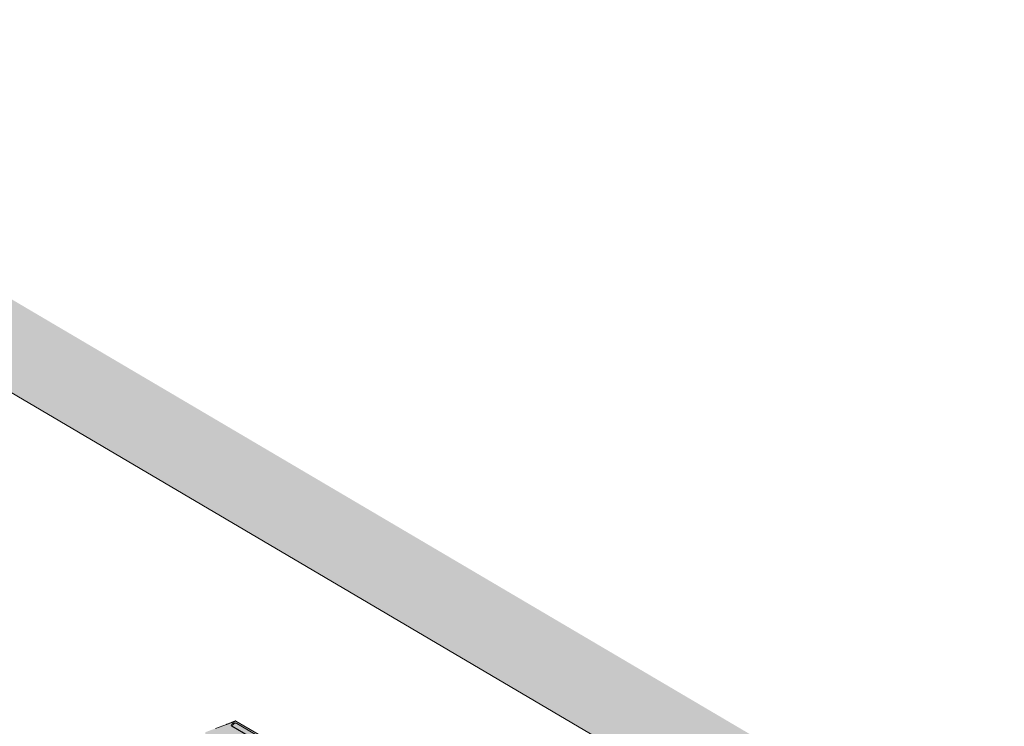
# Model space of a CAD drawing. Units: metres. Extents: x 4152 to 9704, y -1558 to 3329.
# Drawn here: x 5417 to 6053, y 2873 to 3329 of the extents above; entities that cross this region are included whole.
import ezdxf

# ---------------------------------------------------------------- set-up
doc = ezdxf.new("R2010")
doc.units = ezdxf.units.M
doc.layers.add('Rigips Profile 2', color=5, linetype='Continuous')
doc.layers.add('Rigips Schr Profile Abhänger', color=7, linetype='Continuous', lineweight=0, true_color=0x84b3c8)
doc.layers.add('Rigips Schr RB FH', color=7, linetype='Continuous', true_color=0xdedede)

# ---------------------------------------------------------------- blocks, each defined once
blk = doc.blocks.new('A$C7189038A')
at = {"layer": 'Rigips Profile 2', "color": 7, "linetype": 'Continuous', "lineweight": 0, "extrusion": (0, 0.882289, 0.470707)}
blk.add_line((921.03, 2800.21), (1818.61, 2271.64), dxfattribs=at)
at = {"layer": 'Rigips Profile 2', "linetype": 'Continuous', "lineweight": 0, "extrusion": (0, 0.882289, 0.470707)}
for p, q in [((1378.82, 2398.1), (1371.79, 2395.46)), ((1378.82, 2398.1), (1384.88, 2400.38)), ((1384.53, 2400.43), (1379.17, 2398.42)), ((1382.2, 2397.04), (1403.14, 2384.71)), ((1411.11, 2384.93), (1384.88, 2400.38)), ((1385.48, 2398.83), (1405.93, 2386.79)), ((1402.9, 2384.92), (1382.45, 2396.96))]:
    blk.add_line(p, q, dxfattribs=at)
at = {"layer": 'Rigips Profile 2', "linetype": 'Continuous', "lineweight": 0}
blk.add_arc((1384.21, 2396.68), 2.5, 59.50684, 153.04015, dxfattribs=at)
for centre, major_axis, ratio, start_param, end_param in [((1378.2, 2398.47), (0.7, -1.22), 0.590665, 1.120792, 1.178852), ((1384.21, 2397.56), (2.29, 0), 0.470707, 2.906594, 3.646073), ((1382.45, 2396.02), (-0.38, 1), 0.550876, 5.683963, 6.053472), ((1384.21, 2396.68), (-1.27, -2.15), 0.689181, 3.141593, 4.97614), ((1384.88, 2399.5), (-0.352, 0.936), 0.550876, 5.683963, 6.283185)]:
    blk.add_ellipse(centre, major_axis=major_axis, ratio=ratio, start_param=start_param, end_param=end_param, dxfattribs=at)
for points, knots in [([(1379.13, 2398.38), (1379.15, 2398.4), (1379.16, 2398.42), (1379.19, 2398.42), (1379.2, 2398.42), (1379.2, 2398.4), (1379.19, 2398.38), (1379.16, 2398.33), (1379.14, 2398.3), (1379.07, 2398.24), (1379.03, 2398.21), (1378.94, 2398.15), (1378.88, 2398.12), (1378.82, 2398.1)], [2.815938, 2.815938, 2.815938, 2.815938, 3.01427, 3.01427, 3.212603, 3.212603, 3.438048, 3.438048, 3.663493, 3.663493, 3.888938, 3.888938, 4.114383, 4.114383, 4.114383, 4.114383]), ([(1378.84, 2398.11), (1378.85, 2398.12), (1378.86, 2398.13), (1378.91, 2398.18), (1378.96, 2398.23), (1379.05, 2398.32), (1379.09, 2398.36), (1379.13, 2398.38)], [0.8648271, 0.8648271, 0.8648271, 0.8648271, 0.90178, 0.90178, 1.1001126, 1.1001126, 1.2984451, 1.2984451, 1.2984451, 1.2984451])]:
    blk.add_open_spline(points, degree=3, knots=knots, dxfattribs=at)

msp = doc.modelspace()

# ---------------------------------------------------------------- hatches: boundary and pattern name
at = {"layer": 'Rigips Schr Profile Abhänger'}
h = msp.add_hatch(color=256, dxfattribs=at)
h.dxf.hatch_style = 1
h.paths.add_polyline_path([(5539.94, 2442.08), (5533.21, 2439.55), (5531.51, 2438.57), (5529.8, 2435.8), (5529.68, 2435.16), (5529.68, 2433.57), (5530.25, 2431.46), (5531.49, 2429.32), (5532.52, 2428.13), (5539.94, 2430.91)], flags=16)
h.paths.add_polyline_path([(5550.08, 2366.41), (5563.26, 2358.39), (5563.26, 2358.69), (5562.8, 2358.96), (5564.77, 2359.71), (5565.09, 2359.9), (5565.57, 2360.26), (5567.26, 2361.3), (5568.06, 2362.48), (5569.42, 2364.32), (5570.2, 2364.91), (5570.68, 2365), (5571.15, 2364.86), (5571.15, 2363.2), (5580.13, 2358.01), (5580.13, 2363.13), (5579.46, 2365.96), (5577.68, 2368.21), (5571.94, 2371.53), (5571.33, 2371.78), (5570.53, 2371.88), (5569.64, 2371.82), (5569.1, 2371.68), (5564.99, 2370.13), (5564.99, 2376.2), (5564.81, 2376.46), (5564.49, 2377.51), (5564.05, 2378.53), (5557.46, 2391.6), (5557.44, 2391.69), (5557.41, 2427.93), (5561.2, 2426.14), (5561.2, 2428.35), (5557.41, 2430.14), (5557.41, 2435.35), (5559.6, 2436.18), (5557.41, 2437.49), (5557.41, 2448.66), (5580.08, 2457.18), (5580.35, 2457.74), (5580.35, 2457.89), (5580.24, 2458.31), (5579.82, 2458.94), (5579.37, 2459.06), (5557.41, 2450.8), (5557.41, 2457.5), (5557.24, 2459.08), (5557.02, 2459.91), (5556.65, 2460.87), (5555.96, 2462.11), (5555.96, 2857.41), (5563.49, 2852.98), (5568.18, 2852.29), (5572.28, 2852.74), (5572.89, 2852.9), (5580.71, 2855.84), (5582.36, 2856.95), (5582.94, 2857.7), (5583.21, 2858.71), (5583.21, 2859.59), (5583.1, 2860.25), (5582.63, 2861.06), (5556.4, 2876.5), (5556.31, 2876.55), (5556.21, 2876.57), (5556.1, 2876.57), (5556.04, 2876.56), (5550.69, 2874.54), (5550.54, 2874.41), (5550.36, 2874.24), (5543.31, 2871.58), (5542.45, 2871.42), (5542.26, 2871.37), (5536.91, 2869.36), (5536.78, 2869.27), (5536.69, 2869.13), (5536.65, 2868.99), (5536.64, 2868.79), (5536.64, 2865.26), (5536.7, 2864.74), (5536.88, 2864.06), (5537.64, 2863.85), (5538.41, 2863.75), (5541.94, 2863.46), (5541.94, 2461.61), (5541.09, 2461.29), (5540.6, 2461.11), (5540.21, 2460.88), (5540.06, 2460.73), (5539.97, 2460.57), (5539.94, 2460.4), (5539.94, 2444.22), (5532.5, 2441.42), (5530.44, 2440.36), (5529.4, 2439.32), (5528.41, 2437.78), (5527.66, 2434.99), (5527.63, 2434.39), (5528.1, 2431.52), (5530.5, 2427.36), (5532.09, 2425.83), (5533.58, 2424.76), (5532.78, 2414.46), (5534.77, 2414.3), (5535.51, 2423.77), (5536.95, 2423.27), (5538.4, 2422.95), (5539.94, 2422.83), (5539.94, 2422.82), (5539.94, 2390.19), (5539.87, 2389.88), (5526.85, 2361.54), (5526.61, 2360.75), (5526.49, 2359.84), (5526.49, 2355.65), (5521.39, 2353.68), (5521.06, 2353.36), (5521, 2353.12), (5521, 2349.19), (5521, 2346.6), (5521.02, 2346.33), (5521.19, 2345.7), (5521.44, 2345.27), (5521.58, 2340.72), (5530.43, 2335.51), (5530.43, 2343.63), (5537.35, 2339.56), (5539.38, 2340.32), (5550.49, 2363.28)])
at = {"layer": 'Rigips Schr RB FH', "true_color": 0xf2f2f2}
h = msp.add_hatch(color=7, dxfattribs=at)
h.dxf.hatch_style = 1
edge = h.paths.add_edge_path()
edge.add_line((4221.47, 2948.59), (4171.52, 2978.01))
edge.add_line((4171.52, 2978.01), (4171.52, 1506.37))
edge.add_line((4171.52, 1506.37), (4221.47, 1476.95))
edge.add_line((4221.47, 1476.95), (4221.47, 2643.3))
edge.add_line((4221.47, 2643.3), (4213.38, 2665.18))
edge.add_ellipse((4432.52, 2190.03), major_axis=(350.87, 595.83), ratio=0.689181, start_angle=63.514, end_angle=64.45007, ccw=False)
edge.add_line((4221.47, 2672.19), (4221.47, 2948.59))
h.paths.add_polyline_path([(5092.55, 3276.33), (5990.13, 2747.76), (6052.62, 2771.28), (5105.09, 3329.26), (4171.52, 2978.01), (4221.47, 2948.59)])
h.paths.add_polyline_path([(6052.62, 2771.28), (5990.13, 2747.76), (5990.13, 1276.13), (6052.62, 1299.64)])

# ---------------------------------------------------------------- block references
at = {"layer": 'Rigips Profile 2'}
msp.add_blockref('A$C7189038A', (4171.52, 476.13), dxfattribs=at)

doc.saveas('drawing.dxf')
